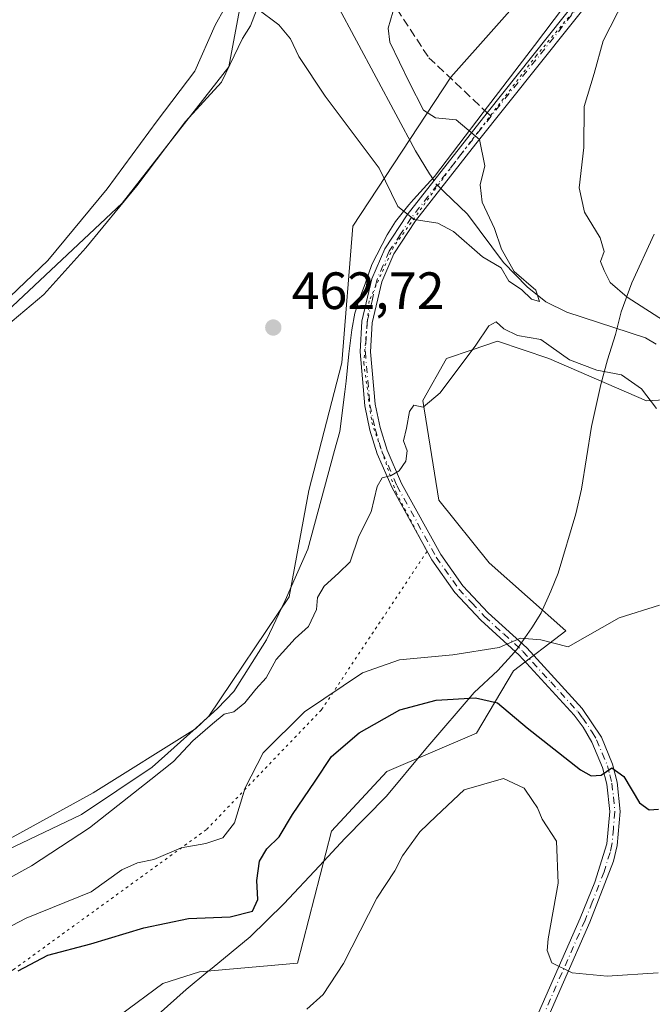
# Model space of a CAD drawing. Units: metres. Extents: x 641608 to 645069, y 4727569 to 4729953.
# Drawn here: x 641783 to 641904, y 4728449 to 4728637 of the extents above; entities that cross this region are included whole.
import ezdxf

# ---------------------------------------------------------------- set-up
doc = ezdxf.new("R2010")
doc.units = ezdxf.units.M
doc.header["$MEASUREMENT"] = 0
for name, pattern in [('DGN Style 3', [2.307223458686699, 1.648016756204785, -0.6592067024819142]), ('DGN Style 4', [2.6384748266838614, 1.318413404963828, -0.6592067024819142, 0.001648016756204785, -0.6592067024819142]), ('DGN Style 5', [1.1536117293433497, 0.4944050268614355, -0.6592067024819142])]:
    doc.linetypes.add(name, pattern=pattern)
for name, color, linetype, lineweight in [('Arbolado forestal CxS', 92, 'Continuous', 0), ('Camino Cxs', 7, 'Continuous', 0), ('Camino eje', 30, 'DGN Style 4', 13), ('Corriente natural lineal', 142, 'Continuous', 13), ('Corriente natural lineal oculto', 9, 'DGN Style 4', 13), ('Cultivos herbáceos CxS', 92, 'Continuous', 0), ('Curva de nivel maestra', 30, 'Continuous', 30), ('Curva de nivel normal', 30, 'Continuous', 0), ('Espacio natural protegido', 121, 'Continuous', 13), ('Espacio natural protegido CxS', 121, 'Continuous', 0), ('Matorral CxS', 135, 'Continuous', 0), ('Pastizal CxS', 92, 'Continuous', 0), ('Punto de cota en terreno', 7, 'Continuous', 0), ('Rótulo de punto de cota en terreno', 7, 'Continuous', 0), ('Senda', 7, 'DGN Style 3', 0), ('Senda no paivmentada conexión', 7, 'DGN Style 3', 0), ('Vía pecuaria CxS', 92, 'Continuous', 13), ('Vía pecuaria eje', 92, 'DGN Style 5', 0)]:
    doc.layers.add(name, color=color, linetype=linetype, lineweight=lineweight)
doc.styles.add('Style-Arial', font='txt')

# ---------------------------------------------------------------- blocks, each defined once
blk = doc.blocks.new('*U20')
at = {"layer": 'Espacio natural protegido CxS', "color": 121, "linetype": 'Continuous', "lineweight": 0, "flags": 128}
blk.add_lwpolyline([(641828.7548999994, 4728641.392999999), (641826.8081999996, 4728636.175700001), (641825.2842000001, 4728633.725799999), (641821.2848999995, 4728625.4319), (641814.4288000005, 4728617.892100001), (641805.0963999992, 4728605.6392), (641795.3841000014, 4728593.764400001), (641787.3847999997, 4728584.904499999), (641778.8146000003, 4728577.741699999)], dxfattribs=at)
blk = doc.blocks.new('5PATER')
at = {"layer": 'Pastizal CxS', "linetype": 'Continuous', "lineweight": 0}
h = blk.add_hatch(color=51, dxfattribs=at)
edge = h.paths.add_edge_path()
edge.add_ellipse((0, 0), major_axis=(-0.1095731443231308, -0.1110710700762829), ratio=0.9994222409660322, start_angle=0, end_angle=360)
blk = doc.blocks.new('*U21')
at = {"layer": 'Vía pecuaria CxS', "color": 92, "linetype": 'Continuous', "lineweight": 13}
for points in [[(641775.9740000004, 4728476.754000001, 463.3896999999997), (641794.5520000001, 4728485.616000001, 464.1909000000014), (641808.0410000002, 4728494.668, 464.809699999998), (641816.4649999999, 4728502.134, 464.735400000005), (641820.4850000005, 4728505.865, 464.6849999999977), (641823.6229999998, 4728509.077, 464.6518999999971), (641829.8550000006, 4728518.927999999, 464.5800000000018), (641833.4469999997, 4728526.460999999, 464.1610999999976), (641837.7709999997, 4728536.288000001, 464.0653000000021), (641842.8660000004, 4728555.093900001, 463.3407000000007), (641843.8430000005, 4728558.699999999, 463.284799999994), (641844.806, 4728566.278999999, 463.0179999999964), (641845.0650000004, 4728568.319, 462.9239999999991), (641845.5599999997, 4728573.571000001, 462.647100000002), (641846.1370000001, 4728578.148, 462.4324999999953), (641846.7319999998, 4728581.328000001, 462.4483000000037), (641847.6859999998, 4728584.255999999, 462.609500000006), (641848.6950000003, 4728586.937000001, 462.679999999993), (641849.9749999996, 4728590.611, 462.1212999999989), (641852.8990000002, 4728596.255000001, 461.3594000000012), (641854.5190000003, 4728598.812999999, 460.8565999999992), (641857.0219999999, 4728602.017000001, 459.9333000000043), (641857.9430000001, 4728603.034, 459.7060000000056), (641860.483, 4728605.833000001, 459.4382999999943), (641861.9119999995, 4728607.409, 459.2523999999976), (641871.2450000001, 4728619.583000001, 460.5017999999982), (641881.0460000001, 4728632.396000001, 461.9141999999993), (641903.1770000001, 4728661.737000001, 464.8098999999929)], [(641903.8839999996, 4728596.382999999, 468.090400000001), (641899.5899999999, 4728587.122, 466.1441999999952), (641897.5870000003, 4728581.582000001, 463.5942000000068), (641896.4539999999, 4728577.230000001, 463.6771000000008), (641894.9649999999, 4728572.395, 466.3625999999931), (641893.6960000005, 4728567.698999999, 467.063599999994), (641891.892, 4728559.681, 466.6226000000024), (641890.0099999999, 4728547.727, 467.4358000000066), (641888.9400000004, 4728542.994000001, 467.7983999999997), (641885.5099999999, 4728531.680000001, 468.5022000000026), (641884.1550000003, 4728528.236, 468.7167999999947), (641882.3119999999, 4728524.104, 469.3310999999958), (641881.9057999998, 4728523.467700001, 469.4967999999935), (641880.4850000005, 4728521.242000001, 470.118100000007), (641879.176, 4728519.332000001, 470.4799999999959), (641877.6390000005, 4728517.088, 470.6474000000017), (641876.6050000006, 4728515.948999999, 470.8291000000027), (641874.0489999996, 4728513.132999999, 471.8889000000054), (641869.5259999996, 4728508.888, 474.4545000000071), (641860.6780000003, 4728498.57, 479.7667999999976), (641859.9857000001, 4728497.746900001, 479.9431999999942), (641852.7400000002, 4728489.132999999, 479.803899999999), (641844.8329999996, 4728481.039000001, 479.7798999999941), (641839.9519999997, 4728475.828000001, 479.6763999999966), (641833.1679999996, 4728468.583000001, 478.4398999999976), (641826.7630000003, 4728462.284, 478.0907000000007), (641819.4790000003, 4728456.285, 479.6542000000045), (641818.6869999999, 4728455.6327, 479.6242999999959), (641814.5580000002, 4728452.232000001, 479.5935999999929), (641807.4349999997, 4728445.863, 479.4786000000022)]]:
    blk.add_polyline3d(points, dxfattribs=at)

msp = doc.modelspace()

# ---------------------------------------------------------------- linework, layer by layer
at = {"layer": 'Arbolado forestal CxS', "color": 92, "linetype": 'Continuous', "lineweight": 0}
for points in [[(641825.0899, 4728641.338099999, 458.8594000000012), (641822.6513, 4728628.329700001, 461.199099999998), (641802.3350999998, 4728602.310900001, 460.8000000000029), (641777.1414999999, 4728578.731100001, 459.0117000000028), (641757.2901, 4728547.765900001, 460.0130000000063), (641721.8805000001, 4728519.464299999, 458.2600999999996), (641705.7905000001, 4728513.711300001, 455.2050000000018), (641701.0613000002, 4728508.5077, 456.3861999999936), (641697.2783000004, 4728501.885299999, 457.4615000000049), (641696.6601, 4728490.1779, 458.3411000000052), (641688.3570999998, 4728491.8497, 457.5072999999975), (641683.8256999999, 4728490.196699999, 457.0108000000037), (641683.0459000003, 4728489.9123, 456.9630999999936), (641680.8130999999, 4728489.0977, 456.4725000000035), (641636.9596999995, 4728456.6535, 453.8895000000048)], [(641825.0899, 4728641.338099999, 458.8594000000012), (641822.6513, 4728628.329700001, 461.199099999998), (641802.3350999998, 4728602.310900001, 460.8000000000029), (641777.1414999999, 4728578.731100001, 459.0117000000028)]]:
    msp.add_polyline3d(points, dxfattribs=at)
at = {"layer": 'Camino Cxs', "color": 7, "linetype": 'Continuous', "lineweight": 0}
for points in [[(641879.7100999998, 4728442.970100001, 481.6833999999944), (641889.7600999996, 4728465.850099999, 479.0065999999933), (641892.5100999996, 4728472.690099999, 477.9410999999964), (641894.8201000001, 4728480.030099999, 477.0801000000066), (641895.3701, 4728486.1801, 476.4259000000021), (641894.8101000005, 4728491.4001, 475.4116000000067), (641894.0100999996, 4728494.5801, 474.8485999999976), (641891.9801000003, 4728499.450099999, 474.0161999999983), (641890.2901, 4728502.280099999, 473.465400000001), (641888.5701000001, 4728504.550100001, 472.977899999998), (641878.1101000002, 4728516.020099999, 470.8472000000039), (641870.8000999996, 4728522.720100001, 469.2783000000054), (641865.7901, 4728528.0101, 468.2602999999945), (641861.4301000005, 4728534.200099999, 467.1003000000055), (641853.8601000002, 4728547.950099999, 465.4130000000005), (641851.0201000003, 4728554.440099999, 464.7090999999928), (641849.6101000002, 4728559.0001, 464.232600000003), (641848.6101000002, 4728563.6501, 463.7284999999974), (641847.7401000002, 4728573.940099999, 462.742499999993), (641848.0701000001, 4728579.770099999, 462.5056000000041), (641849.9700999996, 4728587.880100001, 462.4367000000057), (641852.4301000005, 4728593.620100001, 461.5017999999982), (641856.6901000004, 4728600.0701, 460.2284999999974), (641871.9901000002, 4728619.5801, 460.5387000000047), (641892.4301000005, 4728645.2601, 463.2618999999977)], [(641879.7100999998, 4728442.970100001, 481.6833999999944), (641889.7600999996, 4728465.850099999, 479.0065999999933), (641892.5100999996, 4728472.690099999, 477.9410999999964), (641894.8201000001, 4728480.030099999, 477.0801000000066), (641895.3701, 4728486.1801, 476.4259000000021), (641894.8101000005, 4728491.4001, 475.4116000000067), (641894.0100999996, 4728494.5801, 474.8485999999976), (641891.9801000003, 4728499.450099999, 474.0161999999983), (641890.2901, 4728502.280099999, 473.465400000001), (641888.5701000001, 4728504.550100001, 472.977899999998), (641878.1101000002, 4728516.020099999, 470.8472000000039), (641870.8000999996, 4728522.720100001, 469.2783000000054), (641865.7901, 4728528.0101, 468.2602999999945), (641861.4301000005, 4728534.200099999, 467.1003000000055), (641853.8601000002, 4728547.950099999, 465.4130000000005), (641851.0201000003, 4728554.440099999, 464.7090999999928), (641849.6101000002, 4728559.0001, 464.232600000003), (641848.6101000002, 4728563.6501, 463.7284999999974), (641847.7401000002, 4728573.940099999, 462.742499999993), (641848.0701000001, 4728579.770099999, 462.5056000000041), (641849.9700999996, 4728587.880100001, 462.4367000000057), (641852.4301000005, 4728593.620100001, 461.5017999999982), (641856.6901000004, 4728600.0701, 460.2284999999974), (641871.9901000002, 4728619.5801, 460.5387000000047), (641892.4301000005, 4728645.2601, 463.2618999999977)], [(641893.9901000002, 4728644.0001, 463.662599999996), (641869.8400999998, 4728613.6501, 460.1751999999979), (641858.3201000001, 4728598.9301, 460.2088999999978), (641854.1901000004, 4728592.6601, 461.5142000000051), (641851.8701, 4728587.270099999, 462.1435999999958), (641850.0601000005, 4728579.4901, 462.7565999999933), (641849.7401000002, 4728573.960100001, 463.2684000000008), (641850.5900999998, 4728563.950099999, 464.1693999999989), (641851.5500999996, 4728559.5001, 464.622000000003), (641852.9001000002, 4728555.140100001, 465.0121000000072), (641855.6601, 4728548.8301, 465.6533000000054), (641863.1300999997, 4728535.2601, 467.0813000000053), (641867.3501000004, 4728529.270099999, 468.507700000002), (641872.2001, 4728524.140100001, 469.4446999999927), (641879.5301000001, 4728517.440099999, 470.7842999999993), (641890.1101000002, 4728505.8301, 472.8850999999996), (641893.7801000001, 4728500.350099999, 473.8996000000043), (641895.9101, 4728495.220100001, 474.9415000000009), (641896.7901, 4728491.7601, 475.4697000000015), (641897.3701, 4728486.200099999, 476.5519999999961), (641896.8000999996, 4728479.710100001, 477.0096000000049), (641896.0701000001, 4728476.720100001, 477.2041000000027), (641891.6001000004, 4728465.0701, 478.8148999999976), (641881.5500999996, 4728442.190099999, 481.5629000000045)], [(641893.9901000002, 4728644.0001, 463.662599999996), (641869.8400999998, 4728613.6501, 460.1751999999979), (641858.3201000001, 4728598.9301, 460.2088999999978), (641854.1901000004, 4728592.6601, 461.5142000000051), (641851.8701, 4728587.270099999, 462.1435999999958), (641850.0601000005, 4728579.4901, 462.7565999999933), (641849.7401000002, 4728573.960100001, 463.2684000000008), (641850.5900999998, 4728563.950099999, 464.1693999999989), (641851.5500999996, 4728559.5001, 464.622000000003), (641852.9001000002, 4728555.140100001, 465.0121000000072), (641855.6601, 4728548.8301, 465.6533000000054), (641863.1300999997, 4728535.2601, 467.0813000000053), (641867.3501000004, 4728529.270099999, 468.507700000002), (641872.2001, 4728524.140100001, 469.4446999999927), (641879.5301000001, 4728517.440099999, 470.7842999999993), (641890.1101000002, 4728505.8301, 472.8850999999996), (641893.7801000001, 4728500.350099999, 473.8996000000043), (641895.9101, 4728495.220100001, 474.9415000000009), (641896.7901, 4728491.7601, 475.4697000000015), (641897.3701, 4728486.200099999, 476.5519999999961), (641896.8000999996, 4728479.710100001, 477.0096000000049), (641896.0701000001, 4728476.720100001, 477.2041000000027), (641891.6001000004, 4728465.0701, 478.8148999999976), (641881.5500999996, 4728442.190099999, 481.5629000000045)]]:
    msp.add_polyline3d(points, dxfattribs=at)
at = {"layer": 'Camino eje', "color": 30, "linetype": 'DGN Style 4', "lineweight": 13}
for points in [[(642022.8901000004, 4728828.0701, 480.9826999999932), (642020.7351000002, 4728823.255100001, 480.7112000000052), (642018.6300999997, 4728818.5601, 480.2301000000007), (642015.9600999998, 4728809.540100001, 479.434500000003), (642013.3300999999, 4728804.645099999, 478.7356), (642010.7701000003, 4728799.8751, 478.3589000000065), (642007.7901, 4728795.370100001, 477.6263999999938), (642004.8601000002, 4728790.950099999, 477.0617000000057), (642002.2701000003, 4728787.655099999, 476.2121000000043), (641999.6201, 4728784.290100001, 475.9073999999965), (641976.6300999997, 4728760.7501, 472.2581999999966), (641965.8101000005, 4728747.880100001, 471.1420999999973), (641956.2001, 4728734.0801, 469.7777999999962), (641946.6001000004, 4728718.0001, 468.6248000000051), (641937.0100999996, 4728701.9301, 467.866399999999), (641932.0401, 4728694.4551, 467.5109999999986), (641927.0301000001, 4728686.9301, 467.0029000000068), (641923.2301000003, 4728681.960100001, 466.6282000000065), (641919.4501, 4728677.030099999, 466.195200000002), (641893.2100999998, 4728644.630100001, 463.4440999999933), (641882.9901000002, 4728631.790100001, 462.153999999995), (641872.7222999996, 4728618.886299999, 460.5795000000071)], [(641872.7222999996, 4728618.886299999, 460.5795000000071), (641870.9151, 4728616.6151, 460.3429000000033), (641857.5050999997, 4728599.5001, 460.0982999999979), (641855.4401000004, 4728596.3651, 460.9416999999958), (641853.3101000005, 4728593.140100001, 461.4856), (641852.1501000002, 4728590.4451, 461.7829999999958), (641850.9200999998, 4728587.575099999, 462.2992999999988), (641850.0151000004, 4728583.6851, 462.4052999999985), (641849.0651000004, 4728579.630100001, 462.6239999999962), (641848.9001000002, 4728576.715100001, 462.8108999999968), (641848.7401000002, 4728573.950099999, 463.0056000000041), (641849.6001000004, 4728563.800100001, 463.9483000000037), (641850.5800999999, 4728559.2501, 464.4262000000017), (641851.9600999998, 4728554.790100001, 464.8634000000021), (641854.7600999996, 4728548.390100001, 465.5316000000021), (641862.2801000001, 4728534.7301, 467.0651000000071), (641866.5701000001, 4728528.640100001, 468.3791000000056), (641869.0751, 4728525.995100001, 468.9242999999988), (641871.5000999998, 4728523.4301, 469.3543000000063), (641875.1551000001, 4728520.0801, 470.1340999999957), (641878.8201000001, 4728516.7301, 470.8068999999959), (641884.1101000002, 4728510.925100001, 471.7510000000038), (641889.3400999998, 4728505.190099999, 472.936400000006), (641890.2001, 4728504.0551, 473.1689000000042), (641892.0351, 4728501.315099999, 473.7480999999971), (641892.8800999997, 4728499.9001, 473.9612000000052), (641893.9451000001, 4728497.335100001, 474.4593000000023), (641894.9600999998, 4728494.9001, 474.891499999998), (641895.4001000002, 4728493.170100001, 475.1435999999958), (641895.8000999996, 4728491.5801, 475.4412000000011), (641896.0800999999, 4728488.970100001, 476.0013999999938), (641896.3701, 4728486.190099999, 476.4888000000064), (641896.0850999998, 4728482.9451, 476.876099999994), (641895.8101000005, 4728479.870100001, 477.0485999999946), (641895.4451000001, 4728478.3751, 477.147100000002), (641894.2901, 4728474.7051, 477.5696999999927), (641892.0551000005, 4728468.880100001, 478.3957999999984), (641890.6801000005, 4728465.460100001, 478.9069000000018), (641880.6300999997, 4728442.5801, 481.6116000000038)]]:
    msp.add_polyline3d(points, dxfattribs=at)
at = {"layer": 'Corriente natural lineal', "color": 142, "linetype": 'Continuous', "lineweight": 13, "extrusion": (0.6792749249429768, 0.7255072321281062, 0.1105659643539889), "elevation": 3866689.485049827, "flags": 128}
msp.add_lwpolyline([(2763281.797937456, -429698.9452520898), (2763287.936954865, -429699.4928092791), (2763288.825376178, -429699.6215989157)], dxfattribs=at)
at = {"layer": 'Corriente natural lineal', "color": 142, "linetype": 'Continuous', "lineweight": 13}
for points in [[(641861.8232000005, 4728606.615599999, 458.9590000000026), (641861.2940999996, 4728607.458000001, 458.841499999995), (641861.0100999996, 4728607.9101, 458.7961000000069), (641858.2901, 4728612.280099999, 458.1604999999981), (641843.3101000005, 4728640.3101, 456.945200000002), (641840.5701000001, 4728646.960100001, 456.1716000000015), (641837.7500999998, 4728651.2401, 456.0414000000019), (641835.8201000001, 4728652.870100001, 455.8757000000041), (641834.4901000002, 4728653.5601, 455.8518999999943), (641825.1101000002, 4728656.2501, 455.6992999999929), (641816.0900999998, 4728657.350099999, 455.8450000000012), (641806.2401000002, 4728658.9301, 455.7633999999962), (641802.5900999998, 4728659.7601, 455.5651000000071), (641787.3601000002, 4728663.960100001, 453.3831000000064), (641783.6579999998, 4728664.981000001, 453.3441000000021)], [(641904.2229000004, 4728575.4112, 462.6799000000028), (641902.2220999999, 4728576.609400001, 462.1089999999967), (641887.2132000001, 4728581.5264, 461.0706000000064), (641883.1857000003, 4728583.4978, 460.5749000000069), (641879.6282000003, 4728586.328199999, 460.8931000000011), (641875.0899, 4728590.978499999, 460.4459999999963), (641868.2100999998, 4728600.220100001, 459.881899999993)]]:
    msp.add_polyline3d(points, dxfattribs=at)
at = {"layer": 'Corriente natural lineal oculto', "color": 9, "linetype": 'DGN Style 4', "lineweight": 13, "extrusion": (-0.1499769265720573, 0.03351142344744534, 0.9881214024574743), "elevation": 62651.38229504021, "flags": 128}
msp.add_lwpolyline([(-4754774.924027065, -399855.8455067867), (-4754775.556174318, -399856.8918689089), (-4754776.139663133, -399857.4768686275)], dxfattribs=at)
at = {"layer": 'Cultivos herbáceos CxS', "color": 92, "linetype": 'Continuous', "lineweight": 0}
for points in [[(641980.3123000005, 4728809.644500001, 464.7715000000026), (641986.0003000004, 4728804.7667, 468.2004000000015), (641963.2456999999, 4728769.804300001, 465.965200000006), (641950.2427000003, 4728761.6735, 464.3638000000064), (641946.1793000001, 4728737.280900001, 465.8439999999973), (641904.0551000005, 4728670.254100001, 464.0001000000047), (641865.0462999997, 4728626.3477, 461.0050000000047), (641846.3548999998, 4728597.8903, 462.0195999999996), (641844.2594999997, 4728571.799699999, 462.5163999999932), (641837.9530999997, 4728547.490300001, 463.1938999999985), (641834.1634999998, 4728527.1527, 463.8258999999962), (641818.8333000002, 4728504.404100001, 464.0301999999938), (641816.2843000004, 4728501.947899999, 464.0020999999979), (641796.7799000005, 4728489.7511, 463.4875999999931), (641746.3947000002, 4728462.1063, 462.4183000000049), (641735.8293000003, 4728444.219900001, 463.0733999999939), (641700.8850999996, 4728427.957900001, 460.0675999999949), (641639.1215000004, 4728392.182499999, 455.7014999999956), (641638.2948000003, 4728391.469000001, 455.5923000000039)], [(641904.0551000005, 4728670.254100001, 464.0001000000047), (641865.0462999997, 4728626.3477, 461.0050000000047), (641846.3548999998, 4728597.8903, 462.0195999999996), (641844.2594999997, 4728571.799699999, 462.5163999999932), (641837.9530999997, 4728547.490300001, 463.1938999999985), (641834.1634999998, 4728527.1527, 463.8258999999962), (641818.8333000002, 4728504.404100001, 464.0301999999938), (641816.2843000004, 4728501.947899999, 464.0020999999979), (641796.7799000005, 4728489.7511, 463.4875999999931), (641746.3947000002, 4728462.1063, 462.4183000000049), (641735.8293000003, 4728444.219900001, 463.0733999999939)], [(641638.2948000003, 4728391.469000001, 455.5923000000039), (641636.9596999995, 4728456.6535, 453.8895000000048), (641680.8130999999, 4728489.0977, 456.4725000000035), (641683.0459000003, 4728489.9123, 456.9630999999936), (641683.8256999999, 4728490.196699999, 457.0108000000037), (641688.3570999998, 4728491.8497, 457.5072999999975), (641696.6601, 4728490.1779, 458.3411000000052), (641697.2783000004, 4728501.885299999, 457.4615000000049), (641701.0613000002, 4728508.5077, 456.3861999999936), (641705.7905000001, 4728513.711300001, 455.2050000000018), (641721.8805000001, 4728519.464299999, 458.2600999999996), (641757.2901, 4728547.765900001, 460.0130000000063), (641777.1414999999, 4728578.731100001, 459.0117000000028), (641802.3350999998, 4728602.310900001, 460.8000000000029), (641822.6513, 4728628.329700001, 461.199099999998), (641825.0899, 4728641.338099999, 458.8594000000012)], [(641825.0899, 4728641.338099999, 458.8594000000012), (641822.6513, 4728628.329700001, 461.199099999998), (641802.3350999998, 4728602.310900001, 460.8000000000029), (641777.1414999999, 4728578.731100001, 459.0117000000028), (641757.2901, 4728547.765900001, 460.0130000000063), (641721.8805000001, 4728519.464299999, 458.2600999999996), (641705.7905000001, 4728513.711300001, 455.2050000000018), (641701.0613000002, 4728508.5077, 456.3861999999936), (641697.2783000004, 4728501.885299999, 457.4615000000049), (641696.6601, 4728490.1779, 458.3411000000052), (641688.3570999998, 4728491.8497, 457.5072999999975), (641683.8256999999, 4728490.196699999, 457.0108000000037), (641683.0459000003, 4728489.9123, 456.9630999999936), (641680.8130999999, 4728489.0977, 456.4725000000035), (641636.9596999995, 4728456.6535, 453.8895000000048)], [(641988.9193000002, 4728593.680000001, 474.4002999999939), (641980.3564999999, 4728594.751300001, 474.136599999998), (641974.7566999998, 4728595.451900001, 474.1100000000006), (641938.1853, 4728584.0679, 470.9557999999961), (641918.6813000003, 4728575.937899999, 468.7715000000026), (641916.2433000002, 4728565.366900001, 466.1726999999955), (641902.4282999998, 4728564.553900001, 465.131899999993), (641883.7374999998, 4728572.684900001, 464.7051000000066), (641873.9855000004, 4728575.937899999, 464.8049000000028), (641869.1063000001, 4728574.3103, 464.7198000000063), (641864.2333000004, 4728572.684900001, 464.7841000000044), (641859.7021000005, 4728564.6129, 464.7170999999944), (641862.7729000002, 4728545.6461, 465.6964000000008), (641872.3585000001, 4728533.6577, 467.0785000000033), (641886.9863, 4728520.6489, 469.3457000000053), (641877.0201000003, 4728513.0231, 470.6413999999932), (641869.9199000001, 4728501.1351, 477.6432999999961), (641852.8541000001, 4728493.817299999, 478.7024999999995), (641842.2899000002, 4728482.4345, 478.7822000000015), (641835.7874999996, 4728457.2291, 478.9428999999946), (641817.0965999998, 4728455.6029, 478.5822000000044), (641810.0975000003, 4728453.3531, 478.7139000000025), (641802.0072999997, 4728447.4101, 479.011599999998)], [(641802.0072999997, 4728447.4101, 479.011599999998), (641810.0975000003, 4728453.3531, 478.7139000000025), (641817.0965999998, 4728455.6029, 478.5822000000044), (641835.7874999996, 4728457.2291, 478.9428999999946), (641842.2899000002, 4728482.4345, 478.7822000000015), (641852.8541000001, 4728493.817299999, 478.7024999999995), (641869.9199000001, 4728501.1351, 477.6432999999961), (641877.0201000003, 4728513.0231, 470.6413999999932), (641886.9863, 4728520.6489, 469.3457000000053), (641872.3585000001, 4728533.6577, 467.0785000000033), (641862.7729000002, 4728545.6461, 465.6964000000008), (641859.7021000005, 4728564.6129, 464.7170999999944), (641864.2333000004, 4728572.684900001, 464.7841000000044), (641869.1063000001, 4728574.3103, 464.7198000000063), (641873.9855000004, 4728575.937899999, 464.8049000000028), (641883.7374999998, 4728572.684900001, 464.7051000000066), (641902.4282999998, 4728564.553900001, 465.131899999993), (641916.2433000002, 4728565.366900001, 466.1726999999955)]]:
    msp.add_polyline3d(points, dxfattribs=at)
at = {"layer": 'Curva de nivel maestra', "color": 30, "linetype": 'Continuous', "lineweight": 30, "elevation": 475, "flags": 128}
msp.add_lwpolyline([(641782.4800000006, 4728455.770099999), (641788.0999999996, 4728458.7601), (641796.3200000003, 4728460.920100001), (641806.4600000001, 4728463.9801), (641815, 4728465.7401), (641822.9400000004, 4728466.0701), (641827.2100000001, 4728467.170100001), (641828.2000000002, 4728469.380100001), (641828.04, 4728473.050100001), (641828.5099999999, 4728476.720100001), (641829.9500000002, 4728479.050100001), (641832.2699999996, 4728481.380100001), (641834.8099999997, 4728485.640100001), (641839.1699999999, 4728492.0001), (641842.2999999998, 4728496.6601), (641847.5599999997, 4728501.1801), (641855.2999999998, 4728505.620100001), (641862.2599999999, 4728507.4301), (641869.7400000002, 4728507.860099999), (641873.9699999997, 4728506.920100001), (641879.6100000005, 4728502.1601), (641889.8099999997, 4728494.140100001), (641891.8600000005, 4728493.0001), (641893.7699999996, 4728493.130100001), (641895.7699999996, 4728494.5101), (641898.0499999998, 4728492.880100001), (641901.0700000003, 4728487.8201), (641902.9100000003, 4728486.520099999), (641904.7000000002, 4728486.640100001)], dxfattribs=at)
at = {"layer": 'Curva de nivel normal', "color": 30, "linetype": 'Continuous', "lineweight": 0, "flags": 128}
for points, elevation in [([(641906.5099999999, 4728579.3201), (641898.7199999997, 4728584.370100001), (641895.4699999997, 4728587.1601), (641894.3499999996, 4728589.4801), (641893.5899999999, 4728591.1601), (641894.29, 4728593.050100001), (641893.5300000003, 4728595.720100001), (641890.5599999997, 4728600.590100001), (641889.5199999996, 4728605.220100001), (641890.4600000001, 4728612.940099999), (641890.5199999996, 4728620.770099999), (641892.4100000003, 4728627.0601), (641894.1200000001, 4728633.280099999), (641898.2000000002, 4728641.300100001)], 465), ([(641776.5199999996, 4728580.380100001), (641788.0999999996, 4728591.380100001), (641799.4199999999, 4728605.050100001), (641808.9900000002, 4728618.050100001), (641816.1900000004, 4728627.4901), (641820.0499999998, 4728636.270099999), (641821.8799999999, 4728639.600099999)], 460), ([(641827.9299999997, 4728639.5101), (641832.2100000001, 4728636.3201), (641834.4199999999, 4728633.700099999), (641836.0300000003, 4728630.3101), (641841.0499999998, 4728622.700099999), (641851.3600000005, 4728608.970100001), (641854.9299999997, 4728601.690099999), (641858.04, 4728599.1801), (641862.54, 4728598.4901), (641865.5899999999, 4728596.870100001), (641871.1200000001, 4728592.0701), (641874.6600000003, 4728589.940099999), (641876.1299999999, 4728587.4101), (641878.5300000003, 4728585.8101), (641880.4299999997, 4728583.960100001), (641881.9699999997, 4728583.5601), (641881.2999999998, 4728585.700099999), (641877.1399999997, 4728589.2501), (641874.7300000006, 4728593.540100001), (641873.4000000004, 4728597.5001), (641871.04, 4728602.4901), (641870.6699999999, 4728605.8101), (641871.5599999997, 4728609.420100001), (641870.5, 4728614.4301), (641866.0700000003, 4728618.220100001), (641862.1399999997, 4728618.5801), (641859.8499999996, 4728620.040100001), (641857.0700000003, 4728625.4101), (641853.3899999997, 4728633.050100001), (641853.1200000001, 4728635.690099999), (641854.4500000002, 4728640.3201)], 460), ([(641777.6900000004, 4728471.790100001), (641785, 4728475.850099999), (641796.0999999996, 4728483.090100001), (641807.7699999996, 4728492.280099999), (641812.0999999996, 4728495.710100001), (641815.7999999998, 4728499.6801), (641819.5499999998, 4728502.9001), (641821.7599999999, 4728504.7601), (641823.6200000001, 4728505.210100001), (641825.7300000006, 4728506.960100001), (641827.8099999997, 4728509.5601), (641829.8300000001, 4728511.6801), (641831.7000000002, 4728515.220100001), (641835.3499999996, 4728519.210100001), (641837.8700000001, 4728521.5101), (641839.3799999999, 4728524.720100001), (641839.5899999999, 4728527.050100001), (641840.8499999996, 4728529.200099999), (641843.5999999996, 4728531.6601), (641845.8399999999, 4728533.870100001), (641847.4900000002, 4728538.720100001), (641849.8300000001, 4728543.380100001), (641850.9800000006, 4728548.220100001), (641851.9699999997, 4728549.9001), (641853.6600000003, 4728550.300100001), (641855.1600000003, 4728551.2401), (641856.4600000001, 4728553.050100001), (641856.7000000002, 4728555.020099999), (641856.0099999999, 4728556.920100001), (641856.6200000001, 4728559.350099999), (641857.1600000003, 4728562.5601), (641857.9900000002, 4728563.780099999), (641859.7699999996, 4728563.4001), (641863.0199999996, 4728566.0801), (641869.8499999996, 4728575.220100001), (641872.2800000003, 4728578.9001), (641873.7000000002, 4728579.6601), (641875.1600000003, 4728578.290100001), (641877.7800000003, 4728577.0601), (641882.2400000002, 4728576.300100001), (641887.6900000004, 4728572.4101), (641892.9000000004, 4728570.450099999), (641897.6100000005, 4728569.5101), (641901.4299999997, 4728566.860099999), (641904.2999999998, 4728563.130100001)], 465), ([(641778.4699999997, 4728462.9901), (641783.9900000002, 4728465.8201), (641796.4000000004, 4728470.860099999), (641802.2599999999, 4728475.0801), (641805.2199999997, 4728476.4001), (641808.3600000005, 4728477.020099999), (641813.5800000001, 4728479.270099999), (641818.3099999997, 4728480.0701), (641821.5099999999, 4728481.190099999), (641823.7300000006, 4728484.050100001), (641825.7800000003, 4728490.720100001), (641829.2599999999, 4728497.380100001), (641837.1500000004, 4728505.200099999), (641848.1699999999, 4728512.6801), (641855.2599999999, 4728515.120100001), (641865.4400000004, 4728516.0801), (641874.29, 4728517.5001), (641878.3300000001, 4728519.300100001), (641882.2400000002, 4728518.940099999), (641887.4400000004, 4728517.630100001), (641897.2000000002, 4728523.140100001), (641904.8600000005, 4728525.5601)], 470), ([(641837.5800000001, 4728448.460100001), (641840.6600000003, 4728451.270099999), (641844.5800000001, 4728457.200099999), (641850.9400000004, 4728469.630100001), (641854.3399999999, 4728474.860099999), (641855.8200000003, 4728477.720100001), (641859.1100000005, 4728482.280099999), (641862.2400000002, 4728485.290100001), (641867.5999999996, 4728490.3201), (641875.0800000001, 4728492.5001), (641879.0499999998, 4728490.6601), (641880.6500000004, 4728488.2601), (641881.5999999996, 4728486.870100001), (641882.5099999999, 4728484.7301), (641885.2400000002, 4728480.5101), (641885.5700000003, 4728472.520099999), (641883.6200000001, 4728461.9001), (641883.4400000004, 4728459.670100001), (641884.3300000001, 4728457.280099999), (641888.2199999997, 4728455.390100001), (641894.9000000004, 4728454.7601), (641904.6399999997, 4728455.370100001)], 480)]:
    msp.add_lwpolyline(points, dxfattribs=dict(at, elevation=elevation))
at = {"layer": 'Espacio natural protegido', "color": 121, "linetype": 'Continuous', "lineweight": 13, "flags": 128}
msp.add_lwpolyline([(641637.0831881802, 4728450.625388456), (641645.1024000006, 4728458.4568), (641657.2917000009, 4728469.5785), (641676.1452000015, 4728483.150300001), (641686.2392000007, 4728487.862200002), (641696.5234000018, 4728488.051200002), (641699.3793, 4728488.616100002), (641699.684600001, 4728500.211), (641702.921800001, 4728507.7508), (641712.0640000001, 4728514.159800001), (641722.9191000012, 4728518.683599998), (641732.0604000004, 4728525.280500002), (641746.5346000004, 4728535.459300002), (641758.1519999999, 4728549.031199999), (641763.6742000001, 4728556.571000002), (641778.8146000007, 4728577.7417), (641787.3848000002, 4728584.9045), (641795.3841000019, 4728593.764400002), (641805.096400002, 4728605.639200001), (641814.428800001, 4728617.8921), (641821.2849000022, 4728625.431899999), (641825.2842000007, 4728633.725799998), (641826.8082000002, 4728636.175700001), (641828.7548999999, 4728641.392999998)], dxfattribs=at)
at = {"layer": 'Matorral CxS', "color": 135, "linetype": 'Continuous', "lineweight": 0}
for points in [[(641735.8293000003, 4728444.219900001, 463.0733999999939), (641746.3947000002, 4728462.1063, 462.4183000000049), (641796.7799000005, 4728489.7511, 463.4875999999931), (641816.2843000004, 4728501.947899999, 464.0020999999979), (641818.8333000002, 4728504.404100001, 464.0301999999938), (641834.1634999998, 4728527.1527, 463.8258999999962), (641837.9530999997, 4728547.490300001, 463.1938999999985), (641844.2594999997, 4728571.799699999, 462.5163999999932), (641846.3548999998, 4728597.8903, 462.0195999999996), (641865.0462999997, 4728626.3477, 461.0050000000047), (641904.0551000005, 4728670.254100001, 464.0001000000047), (641946.1793000001, 4728737.280900001, 465.8439999999973), (641950.2427000003, 4728761.6735, 464.3638000000064), (641963.2456999999, 4728769.804300001, 465.965200000006), (641986.0003000004, 4728804.7667, 468.2004000000015), (641980.3123000005, 4728809.644500001, 464.7715000000026), (641999.2204999998, 4728817.875499999, 470.4217999999965), (642007.0307, 4728828.032299999, 470.7127999999939), (642012.4977000002, 4728842.094699999, 469.8699000000051), (642019.5270999996, 4728860.0637, 467.5195999999996), (642016.4033000004, 4728869.4387, 463.2740000000049), (642009.3748000005, 4728878.032299999, 461.2531000000017), (642039.3422999998, 4728914.3037, 464.0458000000072)], [(641980.3123000005, 4728809.644500001, 464.7715000000026), (641986.0003000004, 4728804.7667, 468.2004000000015), (641963.2456999999, 4728769.804300001, 465.965200000006), (641950.2427000003, 4728761.6735, 464.3638000000064), (641946.1793000001, 4728737.280900001, 465.8439999999973), (641904.0551000005, 4728670.254100001, 464.0001000000047), (641865.0462999997, 4728626.3477, 461.0050000000047), (641846.3548999998, 4728597.8903, 462.0195999999996), (641844.2594999997, 4728571.799699999, 462.5163999999932), (641837.9530999997, 4728547.490300001, 463.1938999999985), (641834.1634999998, 4728527.1527, 463.8258999999962), (641818.8333000002, 4728504.404100001, 464.0301999999938), (641816.2843000004, 4728501.947899999, 464.0020999999979), (641796.7799000005, 4728489.7511, 463.4875999999931), (641746.3947000002, 4728462.1063, 462.4183000000049), (641735.8293000003, 4728444.219900001, 463.0733999999939), (641700.8850999996, 4728427.957900001, 460.0675999999949), (641639.1215000004, 4728392.182499999, 455.7014999999956), (641638.2948000003, 4728391.469000001, 455.5923000000039)], [(641988.9193000002, 4728593.680000001, 474.4002999999939), (641980.3564999999, 4728594.751300001, 474.136599999998), (641974.7566999998, 4728595.451900001, 474.1100000000006), (641938.1853, 4728584.0679, 470.9557999999961), (641918.6813000003, 4728575.937899999, 468.7715000000026), (641916.2433000002, 4728565.366900001, 466.1726999999955), (641902.4282999998, 4728564.553900001, 465.131899999993), (641883.7374999998, 4728572.684900001, 464.7051000000066), (641873.9855000004, 4728575.937899999, 464.8049000000028), (641869.1063000001, 4728574.3103, 464.7198000000063), (641864.2333000004, 4728572.684900001, 464.7841000000044), (641859.7021000005, 4728564.6129, 464.7170999999944), (641862.7729000002, 4728545.6461, 465.6964000000008), (641872.3585000001, 4728533.6577, 467.0785000000033), (641886.9863, 4728520.6489, 469.3457000000053), (641877.0201000003, 4728513.0231, 470.6413999999932), (641869.9199000001, 4728501.1351, 477.6432999999961), (641852.8541000001, 4728493.817299999, 478.7024999999995), (641842.2899000002, 4728482.4345, 478.7822000000015), (641835.7874999996, 4728457.2291, 478.9428999999946), (641817.0965999998, 4728455.6029, 478.5822000000044), (641810.0975000003, 4728453.3531, 478.7139000000025), (641802.0072999997, 4728447.4101, 479.011599999998)], [(641916.2433000002, 4728565.366900001, 466.1726999999955), (641902.4282999998, 4728564.553900001, 465.131899999993), (641883.7374999998, 4728572.684900001, 464.7051000000066), (641873.9855000004, 4728575.937899999, 464.8049000000028), (641869.1063000001, 4728574.3103, 464.7198000000063), (641864.2333000004, 4728572.684900001, 464.7841000000044), (641859.7021000005, 4728564.6129, 464.7170999999944), (641862.7729000002, 4728545.6461, 465.6964000000008), (641872.3585000001, 4728533.6577, 467.0785000000033), (641886.9863, 4728520.6489, 469.3457000000053), (641877.0201000003, 4728513.0231, 470.6413999999932), (641869.9199000001, 4728501.1351, 477.6432999999961), (641852.8541000001, 4728493.817299999, 478.7024999999995), (641842.2899000002, 4728482.4345, 478.7822000000015), (641835.7874999996, 4728457.2291, 478.9428999999946), (641817.0965999998, 4728455.6029, 478.5822000000044), (641810.0975000003, 4728453.3531, 478.7139000000025), (641802.0072999997, 4728447.4101, 479.011599999998)]]:
    msp.add_polyline3d(points, dxfattribs=at)
at = {"layer": 'Senda', "color": 7, "linetype": 'DGN Style 3', "lineweight": 0}
msp.add_polyline3d([(641849.3300999999, 4728733.2401, 455.4927000000025), (641848.6501000002, 4728729.5101, 455.8508000000002), (641844.9200999998, 4728724.090100001, 456.7614000000031), (641833.4001000002, 4728710.110099999, 459.2744999999995), (641823.5701000001, 4728696.220100001, 457.743100000007), (641812.0401, 4728678.100099999, 458.168399999995), (641809.3201000001, 4728671.1501, 459.1695000000037), (641809.4901000002, 4728666.0701, 460.7755999999936), (641812.3400999998, 4728664.110099999, 460.3083000000043), (641820.9901000002, 4728662.4101, 456.1526000000013), (641830.3201000001, 4728661.4001, 456.3209000000061), (641840.1501000002, 4728660.040100001, 457.0388999999996), (641845.2401000002, 4728657.840100001, 457.5947000000015), (641851.5100999996, 4728649.200099999, 458.8203000000067), (641854.7401000002, 4728639.380100001, 460.2657999999938), (641860.8400999998, 4728630.0701, 461.0426000000007), (641869.3201000001, 4728622.110099999, 460.6417999999976), (641871.9901000002, 4728619.5801, 460.5387000000047)], dxfattribs=at)
at = {"layer": 'Senda no paivmentada conexión', "color": 7, "linetype": 'DGN Style 3', "lineweight": 0, "extrusion": (-0.02933668564474229, 0.02779813239362269, 0.9991829775925971), "elevation": 113076.5587585301, "flags": 128}
msp.add_lwpolyline([(-3873923.691826727, -2784200.409244786), (-3873923.691826727, -2784199.399720185)], dxfattribs=at)
at = {"layer": 'Vía pecuaria CxS', "color": 92, "linetype": 'Continuous', "lineweight": 13}
for points in [[(641775.9740000004, 4728476.754000001, 463.3896999999997), (641794.5520000001, 4728485.616000001, 464.1909000000014), (641808.0410000002, 4728494.668, 464.809699999998), (641816.4649999999, 4728502.134, 464.735400000005), (641820.4850000005, 4728505.865, 464.6849999999977), (641823.6229999998, 4728509.077, 464.6518999999971), (641829.8550000006, 4728518.927999999, 464.5800000000018), (641833.4469999997, 4728526.460999999, 464.1610999999976), (641837.7709999997, 4728536.288000001, 464.0653000000021), (641842.8660000004, 4728555.093900001, 463.3407000000007), (641843.8430000005, 4728558.699999999, 463.284799999994), (641844.806, 4728566.278999999, 463.0179999999964), (641845.0650000004, 4728568.319, 462.9239999999991), (641845.5599999997, 4728573.571000001, 462.647100000002), (641846.1370000001, 4728578.148, 462.4324999999953), (641846.7319999998, 4728581.328000001, 462.4483000000037), (641847.6859999998, 4728584.255999999, 462.609500000006), (641848.6950000003, 4728586.937000001, 462.679999999993), (641849.9749999996, 4728590.611, 462.1212999999989), (641852.8990000002, 4728596.255000001, 461.3594000000012), (641854.5190000003, 4728598.812999999, 460.8565999999992), (641857.0219999999, 4728602.017000001, 459.9333000000043), (641857.9430000001, 4728603.034, 459.7060000000056), (641860.483, 4728605.833000001, 459.4382999999943), (641861.9119999995, 4728607.409, 459.2523999999976), (641871.2450000001, 4728619.583000001, 460.5017999999982), (641881.0460000001, 4728632.396000001, 461.9141999999993), (641903.1770000001, 4728661.737000001, 464.8098999999929)], [(641903.8839999996, 4728596.382999999, 468.090400000001), (641899.5899999999, 4728587.122, 466.1441999999952), (641897.5870000003, 4728581.582000001, 463.5942000000068), (641896.4539999999, 4728577.230000001, 463.6771000000008), (641894.9649999999, 4728572.395, 466.3625999999931), (641893.6960000005, 4728567.698999999, 467.063599999994), (641891.892, 4728559.681, 466.6226000000024), (641890.0099999999, 4728547.727, 467.4358000000066), (641888.9400000004, 4728542.994000001, 467.7983999999997), (641885.5099999999, 4728531.680000001, 468.5022000000026), (641884.1550000003, 4728528.236, 468.7167999999947), (641882.3119999999, 4728524.104, 469.3310999999958), (641881.9057999998, 4728523.467700001, 469.4967999999935), (641880.4850000005, 4728521.242000001, 470.118100000007), (641879.176, 4728519.332000001, 470.4799999999959), (641877.6390000005, 4728517.088, 470.6474000000017), (641876.6050000006, 4728515.948999999, 470.8291000000027), (641874.0489999996, 4728513.132999999, 471.8889000000054), (641869.5259999996, 4728508.888, 474.4545000000071), (641860.6780000003, 4728498.57, 479.7667999999976), (641859.9857000001, 4728497.746900001, 479.9431999999942), (641852.7400000002, 4728489.132999999, 479.803899999999), (641844.8329999996, 4728481.039000001, 479.7798999999941), (641839.9519999997, 4728475.828000001, 479.6763999999966), (641833.1679999996, 4728468.583000001, 478.4398999999976), (641826.7630000003, 4728462.284, 478.0907000000007), (641819.4790000003, 4728456.285, 479.6542000000045), (641818.6869999999, 4728455.6327, 479.6242999999959), (641814.5580000002, 4728452.232000001, 479.5935999999929), (641807.4349999997, 4728445.863, 479.4786000000022)]]:
    msp.add_polyline3d(points, dxfattribs=at)
at = {"layer": 'Vía pecuaria eje', "color": 92, "linetype": 'DGN Style 5', "lineweight": 0}
for points in [[(642028.7211999996, 4728837.0843, 481.9976000000024), (642021.5094, 4728825.751399999, 480.8092999999935), (642016.8732000003, 4728812.357899999, 479.4340999999986), (642010.6915999996, 4728799.9948, 478.3291000000027), (642001.4193000002, 4728787.6316, 476.0593999999983), (641988.0258, 4728772.6928, 473.9324000000051), (641971.5416000001, 4728756.7237, 471.689400000003), (641959.6935999999, 4728741.2698, 470.1624000000011), (641950.9364, 4728726.846100001, 469.2301000000007), (641943.2094000002, 4728711.392100001, 468.3622999999934), (641932.3915999997, 4728695.4231, 467.5564000000013), (641915.3923000004, 4728672.757300001, 465.8077999999951), (641900.9686000004, 4728653.6974, 464.4296999999933), (641881.3936000001, 4728630.5165, 461.8543000000063), (641864.9094000002, 4728608.880899999, 459.415399999998), (641854.0915999999, 4728593.942100001, 461.3920000000071), (641849.4554000003, 4728583.6395, 462.4407000000065), (641848.4252000004, 4728571.7915, 463.0901000000013), (641849.9705999997, 4728560.4586, 464.2317999999942), (641854.6067000005, 4728547.065199999, 465.5862000000052), (641860.5021000003, 4728535.8181, 466.834799999997)], [(641860.5021000003, 4728535.8181, 466.834799999997), (641840.3547999999, 4728505.597100001, 470.9560000000056), (641818.3757999997, 4728482.702299999, 469.5865000000049), (641781.7441999996, 4728456.144400001, 474.5335000000051), (641728.6283999998, 4728416.765500001, 465.2976999999955), (641683.7548000002, 4728381.965500001, 469.0743999999977), (641655.3652999997, 4728346.249700001, 474.5678000000044), (641639.9354999998, 4728311.364900001, 477.2330999999977)]]:
    msp.add_polyline3d(points, dxfattribs=at)

# ---------------------------------------------------------------- block references
at = {"layer": 'Espacio natural protegido CxS', "color": 121, "linetype": 'Continuous', "lineweight": 0}
msp.add_blockref('*U20', (0, 0), dxfattribs=at)
at = {"layer": 'Punto de cota en terreno', "color": 7, "linetype": 'Continuous', "lineweight": 0, "xscale": 10, "yscale": 10, "zscale": 10}
msp.add_blockref('5PATER', (641831.1600000003, 4728578.57, 462.7200000000012), dxfattribs=at)
at = {"layer": 'Vía pecuaria CxS', "color": 92, "linetype": 'Continuous', "lineweight": 13}
msp.add_blockref('*U21', (0, 0), dxfattribs=at)

# ---------------------------------------------------------------- texts
at = {"layer": 'Rótulo de punto de cota en terreno', "color": 7, "linetype": 'Continuous', "lineweight": 0, "style": 'Style-Arial'}
msp.add_text('462,72', height=7.000000000000002, dxfattribs=at).set_placement((641834.6878000004, 4728582.097800001))

doc.saveas('drawing.dxf')
